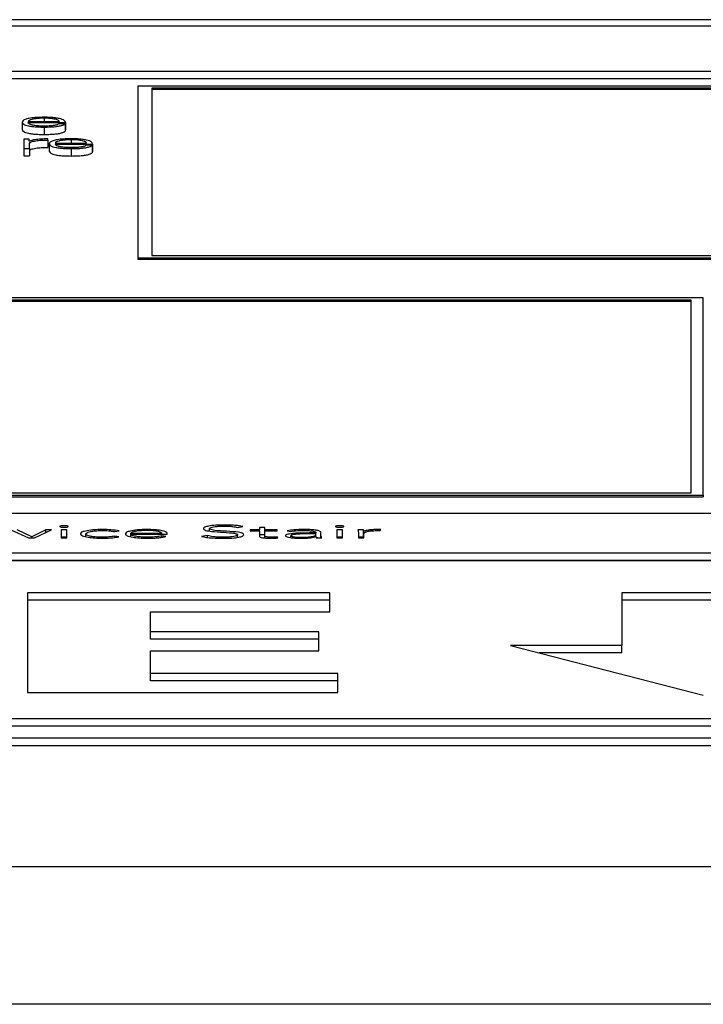
# Paper-space layout 'SHEET 2' of a CAD drawing. Units: inches. Extents: x 0.1 to 10.8, y 0.2 to 8.4.
# Drawn here: x 3.3 to 3.4, y 7.2 to 7.2 of the extents above; entities that cross this region are included whole.
import ezdxf

# ---------------------------------------------------------------- set-up
doc = ezdxf.new("R2010")
doc.units = ezdxf.units.IN
doc.header["$MEASUREMENT"] = 0

psp = doc.layouts.new('SHEET 2')

# ---------------------------------------------------------------- linework, layer by layer
at = {"color": 7, "linetype": 'Continuous', "lineweight": 25}
for p, q in [((3.37437321, 7.2078977), (3.08760549, 7.2078977)), ((3.36541172, 7.20754088), (3.09656698, 7.20754088)), ((3.09144613, 7.20509811), (3.37053257, 7.20509811)), ((3.09144613, 7.20469597), (3.37053257, 7.20469597)), ((3.36663581, 7.20428827), (3.32659303, 7.20428827)), ((3.32659303, 7.20428827), (3.32659303, 7.19494556)), ((3.36598903, 7.20417122), (3.32735149, 7.20417122)), ((3.32735149, 7.20417122), (3.32735149, 7.19505863)), ((3.36598903, 7.2040908), (3.32735149, 7.2040908)), ((3.32029088, 7.2023217), (3.32029088, 7.20191956)), ((3.32061315, 7.20235685), (3.32232399, 7.20235685)), ((3.32061315, 7.20230516), (3.32264627, 7.20230516)), ((3.32264627, 7.20230516), (3.32264627, 7.20190302)), ((3.32148385, 7.20205505), (3.32148385, 7.20165291)), ((3.32263571, 7.20223571), (3.32231399, 7.20223571)), ((3.32263571, 7.20223571), (3.32263571, 7.20183357)), ((3.32263571, 7.20190302), (3.32264627, 7.20190302)), ((3.32037811, 7.20140121), (3.32037811, 7.20089713)), ((3.32067483, 7.20140121), (3.32037811, 7.20140121)), ((3.32067483, 7.2012831), (3.32067483, 7.20140121)), ((3.32068483, 7.2012831), (3.32067483, 7.2012831)), ((3.32168333, 7.20134661), (3.32168333, 7.20140805)), ((3.32168333, 7.20134661), (3.32168333, 7.20094447)), ((3.32037811, 7.20089713), (3.32070039, 7.20089713)), ((3.32037811, 7.20089713), (3.32037811, 7.20049498)), ((3.32070039, 7.20089713), (3.32070039, 7.20116584)), ((3.32070039, 7.20089713), (3.32070039, 7.20049498)), ((3.32176612, 7.20114925), (3.32176612, 7.20074711)), ((3.32208784, 7.20118429), (3.32379868, 7.20118429)), ((3.32208784, 7.20113266), (3.32412096, 7.20113266)), ((3.3229591, 7.20088249), (3.3229591, 7.20048035)), ((3.3241104, 7.20106326), (3.32378868, 7.20106326)), ((3.3241104, 7.20106326), (3.3241104, 7.20066112)), ((3.3241104, 7.20073051), (3.32412096, 7.20073051)), ((3.32412096, 7.20113266), (3.32412096, 7.20073051)), ((3.32037811, 7.20049498), (3.32070039, 7.20049498)), ((3.32659303, 7.19494556), (3.36663581, 7.19494556)), ((3.32659303, 7.19494556), (3.32659303, 7.19486513)), ((3.32659303, 7.19486513), (3.36663581, 7.19486513)), ((3.32735149, 7.19505863), (3.36598903, 7.19505863)), ((3.35737371, 7.19276515), (3.29717036, 7.19276515)), ((3.35737371, 7.1820206), (3.35737371, 7.19276515)), ((3.35671824, 7.19264008), (3.29782583, 7.19264008)), ((3.35671824, 7.19255965), (3.29782583, 7.19255965)), ((3.35671824, 7.18214567), (3.35671824, 7.19264008)), ((3.29717036, 7.1820206), (3.35737371, 7.1820206)), ((3.29717036, 7.18194017), (3.35737371, 7.18194017)), ((3.29782583, 7.18214567), (3.35671824, 7.18214567)), ((3.35737371, 7.1820206), (3.35737371, 7.18194017)), ((3.37053257, 7.18101905), (3.09144613, 7.18101905)), ((3.31968188, 7.18014415), (3.32064427, 7.17969514)), ((3.32081207, 7.17975823), (3.32002805, 7.18014415)), ((3.32157609, 7.18014415), (3.32081207, 7.17975823)), ((3.32095988, 7.17969514), (3.32188725, 7.18014415)), ((3.32188725, 7.18014415), (3.32157609, 7.18014415)), ((3.32157609, 7.17999349), (3.32157609, 7.18014415)), ((3.32272739, 7.18014404), (3.32242234, 7.18014404)), ((3.32242234, 7.18014404), (3.32242234, 7.17969514)), ((3.32272739, 7.17969514), (3.32272739, 7.18014404)), ((3.32376701, 7.17976713), (3.32376701, 7.1799197)), ((3.3253306, 7.18004311), (3.32557509, 7.1800782)), ((3.32556509, 7.17976119), (3.3253306, 7.17979809)), ((3.3253306, 7.17972437), (3.3253306, 7.17979809)), ((3.32621686, 7.17990517), (3.32621686, 7.17995744)), ((3.32621686, 7.17995744), (3.32788881, 7.17995744)), ((3.32621686, 7.17990517), (3.32819386, 7.17990517)), ((3.32621686, 7.17976218), (3.32621686, 7.17990517)), ((3.32788881, 7.17990517), (3.32788881, 7.17995744)), ((3.32812273, 7.17977964), (3.32789881, 7.17981569)), ((3.32789881, 7.17973371), (3.32789881, 7.17981569)), ((3.32819386, 7.17990517), (3.32819386, 7.17994589)), ((3.33038422, 7.17982237), (3.33006361, 7.17978155)), ((3.33038422, 7.17972345), (3.33038422, 7.17982237)), ((3.33049646, 7.1800715), (3.33049646, 7.18021232)), ((3.33201005, 7.18027445), (3.3323001, 7.18031431)), ((3.33202005, 7.17973206), (3.33202005, 7.17987103)), ((3.33320691, 7.18014415), (3.33269794, 7.18014415)), ((3.33269794, 7.18014415), (3.33269794, 7.18009177)), ((3.33269794, 7.18009177), (3.33320691, 7.18009177)), ((3.33351196, 7.18027339), (3.33320691, 7.18027339)), ((3.33320691, 7.18027339), (3.33320691, 7.18014415)), ((3.33320691, 7.18009177), (3.33320691, 7.18014415)), ((3.33320691, 7.18009177), (3.33320691, 7.17979904)), ((3.33351196, 7.17987125), (3.33320691, 7.17987125)), ((3.33351196, 7.18014415), (3.33351196, 7.18027339)), ((3.3341843, 7.18014415), (3.33351196, 7.18014415)), ((3.33351196, 7.18009177), (3.33351196, 7.18014415)), ((3.33351196, 7.17979904), (3.33351196, 7.18009177)), ((3.33351196, 7.18009177), (3.3341843, 7.18009177)), ((3.33351196, 7.17969476), (3.33351196, 7.17979904)), ((3.3341843, 7.18009177), (3.3341843, 7.18014415)), ((3.33472494, 7.18009273), (3.33490331, 7.18005286)), ((3.33492831, 7.1797099), (3.33492831, 7.17981961)), ((3.33628409, 7.1799672), (3.33592737, 7.1799672)), ((3.33628409, 7.17992065), (3.33594792, 7.17992065)), ((3.33628409, 7.17999444), (3.33628409, 7.1799672)), ((3.33628409, 7.17992065), (3.33628409, 7.1799672)), ((3.33628409, 7.17989054), (3.33628409, 7.17992065)), ((3.33628409, 7.17976798), (3.33628409, 7.17989054)), ((3.33655803, 7.17988376), (3.33655803, 7.17999349)), ((3.33655803, 7.17969514), (3.33655803, 7.17988376)), ((3.33773044, 7.18014404), (3.33742539, 7.18014404)), ((3.33742539, 7.18014404), (3.33742539, 7.17969514)), ((3.33773044, 7.17969514), (3.33773044, 7.18014404)), ((3.33887619, 7.18014415), (3.33857114, 7.18014415)), ((3.3385967, 7.18001788), (3.3385967, 7.17969514)), ((3.33887619, 7.17974201), (3.33887619, 7.18014415)), ((3.33889675, 7.17969514), (3.33889675, 7.18006548)), ((3.33890175, 7.17969514), (3.33890175, 7.17994006)), ((3.33978856, 7.18009368), (3.33982357, 7.18015093)), ((3.32064427, 7.17969514), (3.32095988, 7.17969514)), ((3.32081207, 7.17969514), (3.32081207, 7.17975823)), ((3.32272739, 7.1797419), (3.32242234, 7.1797419)), ((3.32242234, 7.17969514), (3.32272739, 7.17969514)), ((3.33420986, 7.17969907), (3.3341843, 7.17975144)), ((3.3341843, 7.17969763), (3.3341843, 7.17975144)), ((3.33627909, 7.17976798), (3.33628909, 7.17976798)), ((3.33639849, 7.17969514), (3.33628409, 7.17971631)), ((3.33631965, 7.17969514), (3.33660415, 7.17969514)), ((3.33773044, 7.1797419), (3.33742539, 7.1797419)), ((3.33742539, 7.17969514), (3.33773044, 7.17969514)), ((3.33887619, 7.17974201), (3.3385967, 7.17974201)), ((3.3385967, 7.17969514), (3.33890175, 7.17969514)), ((3.09144613, 7.17889117), (3.37053257, 7.17889117)), ((3.09144613, 7.17848903), (3.37053257, 7.17848903)), ((3.37053257, 7.1784569), (3.09144613, 7.1784569)), ((3.33703922, 7.17671728), (3.32058981, 7.17671728)), ((3.32058981, 7.17671728), (3.32058981, 7.17129115)), ((3.33703922, 7.17568378), (3.33703922, 7.17671728)), ((3.36180223, 7.17671972), (3.35294575, 7.17671972)), ((3.35294575, 7.17671972), (3.35294575, 7.1738534)), ((3.33703922, 7.17631514), (3.32058981, 7.17631514)), ((3.36180223, 7.17631758), (3.35294575, 7.17631758)), ((3.32728148, 7.17459704), (3.32728148, 7.17568378)), ((3.32728148, 7.17568378), (3.33703922, 7.17568378)), ((3.3364419, 7.17459704), (3.32728148, 7.17459704)), ((3.32728148, 7.1741949), (3.32728148, 7.17459704)), ((3.3364419, 7.17356343), (3.3364419, 7.17459704)), ((3.3364419, 7.1741949), (3.32728148, 7.1741949)), ((3.32728148, 7.17232466), (3.32728148, 7.17356343)), ((3.32728148, 7.17356343), (3.3364419, 7.17356343)), ((3.35294575, 7.1738534), (3.3468803, 7.1738534)), ((3.3468803, 7.1738534), (3.35737427, 7.17114177)), ((3.35294575, 7.17345126), (3.34843658, 7.17345126)), ((3.35294575, 7.17345126), (3.35294575, 7.1738534)), ((3.33747762, 7.17232466), (3.32728148, 7.17232466)), ((3.32728148, 7.17192252), (3.32728148, 7.17232466)), ((3.33747762, 7.17129115), (3.33747762, 7.17232466)), ((3.33747762, 7.17192252), (3.32728148, 7.17192252)), ((3.32058981, 7.17129115), (3.33747762, 7.17129115)), ((3.09656698, 7.1698801), (3.36541172, 7.1698801)), ((3.09656698, 7.16947796), (3.36541172, 7.16947796)), ((3.08760549, 7.16881351), (3.37437321, 7.16881351)), ((3.08760549, 7.16841137), (3.37437321, 7.16841137)), ((2.08902909, 7.16181396), (3.92231463, 7.16181396)), ((3.92472876, 7.15432113), (2.08661496, 7.15432113))]:
    psp.add_line(p, q, dxfattribs=at)
at = {"color": 8, "linetype": 'Continuous', "lineweight": 25}
for p, q in [((3.32148385, 7.20253677), (3.32148385, 7.20235685)), ((3.3229591, 7.20136421), (3.3229591, 7.20118429)), ((3.3313166, 7.18034229), (3.3313166, 7.18040072)), ((3.32469883, 7.18010344), (3.32469883, 7.18015581)), ((3.32708867, 7.18010294), (3.32708867, 7.18015581)), ((3.33383813, 7.17968424), (3.33383813, 7.17973586))]:
    psp.add_line(p, q, dxfattribs=at)
at = {"color": 7, "linetype": 'Continuous', "lineweight": 25}
for points, knots in [([(3.32148385, 7.20258845), (3.32134071, 7.20258622), (3.32107178, 7.20258202), (3.32072702, 7.20254299), (3.32047637, 7.202484), (3.32031915, 7.20240791), (3.32030041, 7.20235076), (3.32029088, 7.2023217)], [0, 0, 0, 0, 0.206762712, 0.388452924, 0.564836121, 0.7787551, 1, 1, 1, 1]), ([(3.32029088, 7.2023217), (3.32030438, 7.20228327), (3.32033012, 7.20221001), (3.32056786, 7.20212655), (3.32086476, 7.20208135), (3.32115517, 7.20205876), (3.32136976, 7.20205634), (3.32148385, 7.20205505)], [0, 0, 0, 0, 0.29055942, 0.55387169, 0.69013281, 0.83524679, 1, 1, 1, 1]), ([(3.32148385, 7.20253677), (3.32139167, 7.20253518), (3.32121424, 7.20253214), (3.3209827, 7.20250619), (3.32079919, 7.20246725), (3.32066588, 7.20241628), (3.32063089, 7.20237684), (3.32061315, 7.20235685)], [0, 0, 0, 0, 0.19497584, 0.3752934, 0.55528374, 0.77449763, 1, 1, 1, 1]), ([(3.32148385, 7.20210674), (3.32137833, 7.20210858), (3.32117912, 7.20211205), (3.32092874, 7.20214313), (3.32075018, 7.20218806), (3.32063754, 7.20224359), (3.32062124, 7.20228475), (3.32061315, 7.20230516)], [0, 0, 0, 0, 0.20750345, 0.39171179, 0.57220849, 0.78787773, 1, 1, 1, 1]), ([(3.32264627, 7.20230516), (3.3226384, 7.20234422), (3.32262317, 7.20241979), (3.32240078, 7.20250786), (3.32210881, 7.20255829), (3.32181725, 7.20258414), (3.3215993, 7.20258696), (3.32148385, 7.20258845)], [0, 0, 0, 0, 0.28748908, 0.55621208, 0.69377238, 0.83778459, 1, 1, 1, 1]), ([(3.32232399, 7.20235685), (3.32230754, 7.20238236), (3.3222754, 7.20243221), (3.32207657, 7.20249198), (3.321798, 7.20253037), (3.32159111, 7.20253458), (3.32148385, 7.20253677)], [0, 0, 0, 0, 0.28658878, 0.56003514, 0.77189953, 1, 1, 1, 1]), ([(3.32029088, 7.20191956), (3.32030438, 7.20188113), (3.32033012, 7.20180787), (3.32056786, 7.20172441), (3.32086476, 7.20167921), (3.32115517, 7.20165662), (3.32136976, 7.2016542), (3.32148385, 7.20165291)], [0, 0, 0, 0, 0.29055942, 0.55387169, 0.69013281, 0.83524679, 1, 1, 1, 1]), ([(3.32231399, 7.20223571), (3.32227989, 7.20221574), (3.32221417, 7.20217724), (3.32201215, 7.20213429), (3.32175687, 7.20211021), (3.32157889, 7.20210795), (3.32148385, 7.20210674)], [0, 0, 0, 0, 0.28190839, 0.54337848, 0.75618131, 1, 1, 1, 1]), ([(3.32148385, 7.20205505), (3.32159833, 7.20205615), (3.32181216, 7.20205819), (3.32210407, 7.2020788), (3.32234814, 7.20211475), (3.32253628, 7.20216843), (3.32260133, 7.20221245), (3.32263571, 7.20223571)], [0, 0, 0, 0, 0.20958144, 0.3914775, 0.56161371, 0.76831375, 1, 1, 1, 1]), ([(3.32148385, 7.20165291), (3.32159833, 7.201654), (3.32181216, 7.20165605), (3.32210407, 7.20167666), (3.32234814, 7.20171261), (3.32253628, 7.20176629), (3.32260133, 7.20181031), (3.32263571, 7.20183357)], [0, 0, 0, 0, 0.20958144, 0.3914775, 0.56161371, 0.76831375, 1, 1, 1, 1]), ([(3.32168333, 7.20140805), (3.32155759, 7.20140707), (3.32131593, 7.20140519), (3.32101635, 7.20137445), (3.32080428, 7.20133237), (3.3207254, 7.20129984), (3.32068483, 7.2012831)], [0, 0, 0, 0, 0.29221108, 0.5615886, 0.77448115, 1, 1, 1, 1]), ([(3.32070039, 7.20116584), (3.32071682, 7.20119377), (3.32074871, 7.20124797), (3.32100149, 7.20130935), (3.32133061, 7.20134394), (3.32156226, 7.20134569), (3.32168333, 7.20134661)], [0, 0, 0, 0, 0.28395422, 0.55115347, 0.76541715, 1, 1, 1, 1]), ([(3.3229591, 7.20141589), (3.32281589, 7.20141366), (3.32254689, 7.20140947), (3.32220205, 7.20137046), (3.32195144, 7.20131149), (3.32179435, 7.20123542), (3.32177563, 7.20117829), (3.32176612, 7.20114925)], [0, 0, 0, 0, 0.20689055, 0.38860637, 0.56495518, 0.77881206, 1, 1, 1, 1]), ([(3.3229591, 7.20136421), (3.3228669, 7.20136263), (3.32268942, 7.20135958), (3.32245778, 7.20133364), (3.32227411, 7.2012947), (3.32214062, 7.20124373), (3.3221056, 7.20120429), (3.32208784, 7.20118429)], [0, 0, 0, 0, 0.194963321, 0.375312852, 0.555332334, 0.774542722, 1, 1, 1, 1]), ([(3.32412096, 7.20113266), (3.32411308, 7.2011717), (3.32409785, 7.20124725), (3.32387554, 7.2013353), (3.32358371, 7.20138573), (3.32329231, 7.20141158), (3.32307448, 7.2014144), (3.3229591, 7.20141589)], [0, 0, 0, 0, 0.28750383, 0.55626561, 0.6938325, 0.83782816, 1, 1, 1, 1]), ([(3.32379868, 7.20118429), (3.32378223, 7.2012098), (3.32375009, 7.20125965), (3.32355137, 7.20131941), (3.32327301, 7.20135781), (3.32306626, 7.20136203), (3.3229591, 7.20136421)], [0, 0, 0, 0, 0.28668394, 0.56018989, 0.77202768, 1, 1, 1, 1]), ([(3.32070039, 7.2007637), (3.32071682, 7.20079162), (3.32074871, 7.20084583), (3.32100149, 7.20090721), (3.32133061, 7.2009418), (3.32156226, 7.20094355), (3.32168333, 7.20094447)], [0, 0, 0, 0, 0.28395422, 0.55115347, 0.76541715, 1, 1, 1, 1]), ([(3.32176612, 7.20114925), (3.32177959, 7.2011108), (3.32180527, 7.20103751), (3.32204285, 7.200954), (3.32233978, 7.20090879), (3.32263028, 7.2008862), (3.32284494, 7.20088378), (3.3229591, 7.20088249)], [0, 0, 0, 0, 0.29062739, 0.55389098, 0.69011363, 0.83521347, 1, 1, 1, 1]), ([(3.32176612, 7.20074711), (3.32177959, 7.20070865), (3.32180527, 7.20063537), (3.32204285, 7.20055186), (3.32233978, 7.20050665), (3.32263028, 7.20048406), (3.32284494, 7.20048164), (3.3229591, 7.20048035)], [0, 0, 0, 0, 0.29062739, 0.55389098, 0.69011363, 0.83521347, 1, 1, 1, 1]), ([(3.3229591, 7.20093418), (3.32285349, 7.20093602), (3.32265415, 7.20093949), (3.32240358, 7.20097057), (3.32222491, 7.20101552), (3.32211223, 7.20107106), (3.32209592, 7.20111224), (3.32208784, 7.20113266)], [0, 0, 0, 0, 0.20757234, 0.39178862, 0.57225402, 0.78788207, 1, 1, 1, 1]), ([(3.3229591, 7.20088249), (3.32307352, 7.20088359), (3.32328731, 7.20088564), (3.3235792, 7.20090625), (3.32382335, 7.20094221), (3.32401151, 7.20099592), (3.32407621, 7.20103998), (3.3241104, 7.20106326)], [0, 0, 0, 0, 0.20945458, 0.39135127, 0.56152865, 0.76826563, 1, 1, 1, 1]), ([(3.32378868, 7.20106326), (3.32375469, 7.20104327), (3.32368919, 7.20100473), (3.32348715, 7.20096175), (3.32323195, 7.20093766), (3.32305406, 7.20093539), (3.3229591, 7.20093418)], [0, 0, 0, 0, 0.282084591, 0.543625326, 0.756392267, 1, 1, 1, 1]), ([(3.3229591, 7.20048035), (3.32307352, 7.20048145), (3.32328731, 7.20048349), (3.3235792, 7.20050411), (3.32382335, 7.20054007), (3.32401151, 7.20059378), (3.32407621, 7.20063784), (3.3241104, 7.20066112)], [0, 0, 0, 0, 0.20945458, 0.39135127, 0.56152865, 0.76826563, 1, 1, 1, 1]), ([(3.32280407, 7.18032216), (3.32280059, 7.18032798), (3.32279375, 7.18033941), (3.32274094, 7.18035379), (3.3226659, 7.18036348), (3.32257514, 7.18036689), (3.32248439, 7.18036348), (3.32240934, 7.18035379), (3.32235654, 7.18033941), (3.3223497, 7.18032798), (3.32234622, 7.18032216)], [0, 0, 0, 0, 0.12724633, 0.24970866, 0.37231515, 0.5, 0.62768485, 0.75029134, 0.87275367, 1, 1, 1, 1]), ([(3.3313166, 7.18040072), (3.33115166, 7.18039799), (3.33083274, 7.18039271), (3.33044496, 7.18034896), (3.33020003, 7.18028496), (3.33017429, 7.18023724), (3.33016085, 7.18021232)], [0, 0, 0, 0, 0.29050432, 0.56169921, 0.77116548, 1, 1, 1, 1]), ([(3.33049646, 7.18021232), (3.33050293, 7.18022739), (3.33051519, 7.18025598), (3.33062776, 7.18029313), (3.33080238, 7.18032115), (3.3310361, 7.1803393), (3.33121431, 7.18034142), (3.3313066, 7.18034252)], [0, 0, 0, 0, 0.1981882, 0.37585839, 0.55082749, 0.76737927, 1, 1, 1, 1]), ([(3.3313066, 7.18034252), (3.33138772, 7.18034158), (3.33154283, 7.18033978), (3.3318029, 7.18031972), (3.33193115, 7.18029169), (3.33201005, 7.18027445)], [0, 0, 0, 0, 0.29673852, 0.56733395, 1, 1, 1, 1]), ([(3.3323001, 7.18031431), (3.33222849, 7.18032966), (3.33208882, 7.18035959), (3.33175062, 7.18039393), (3.33148235, 7.18039813), (3.3313166, 7.18040072)], [0, 0, 0, 0, 0.286759985, 0.55930885, 1, 1, 1, 1]), ([(3.33780657, 7.18032216), (3.33780308, 7.18032798), (3.33779624, 7.18033941), (3.33774344, 7.18035379), (3.3376684, 7.18036348), (3.33757764, 7.18036689), (3.33748688, 7.18036348), (3.33741184, 7.18035379), (3.33735904, 7.18033941), (3.3373522, 7.18032798), (3.33734871, 7.18032216)], [0, 0, 0, 0, 0.12724633, 0.24970866, 0.37231515, 0.5, 0.62768485, 0.75029134, 0.87275367, 1, 1, 1, 1]), ([(3.32234622, 7.18032216), (3.32234969, 7.1803163), (3.32235648, 7.18030481), (3.32240926, 7.18029035), (3.32248436, 7.18028063), (3.32257514, 7.18027722), (3.32266593, 7.18028063), (3.32274103, 7.18029035), (3.3227938, 7.18030481), (3.3228006, 7.1803163), (3.32280407, 7.18032216)], [0, 0, 0, 0, 0.12777941, 0.25029063, 0.37265799, 0.5, 0.62734201, 0.74970937, 0.87222059, 1, 1, 1, 1]), ([(3.32469883, 7.18015581), (3.32450884, 7.18015184), (3.32414323, 7.18014421), (3.32373267, 7.18008216), (3.32350017, 7.18000364), (3.32347501, 7.17994836), (3.32346196, 7.1799197)], [0, 0, 0, 0, 0.28932138, 0.55674619, 0.77012342, 1, 1, 1, 1]), ([(3.32346196, 7.1799197), (3.32348263, 7.17988358), (3.32352247, 7.17981398), (3.32384589, 7.17973555), (3.32425752, 7.17969091), (3.32454798, 7.17968609), (3.32469883, 7.17968359)], [0, 0, 0, 0, 0.28830675, 0.55560858, 0.76921013, 1, 1, 1, 1]), ([(3.32376701, 7.1799197), (3.3237817, 7.17994683), (3.32381024, 7.17999954), (3.32404229, 7.18006097), (3.32435505, 7.18009754), (3.32458061, 7.18010141), (3.32469883, 7.18010344)], [0, 0, 0, 0, 0.28324209, 0.55031091, 0.76430392, 1, 1, 1, 1]), ([(3.32469883, 7.17973586), (3.3245978, 7.17973733), (3.32440461, 7.17974014), (3.32414686, 7.17976457), (3.32393958, 7.17980307), (3.32379416, 7.17985644), (3.32377623, 7.17989822), (3.32376701, 7.1799197)], [0, 0, 0, 0, 0.201589069, 0.385451725, 0.56297335, 0.775278061, 1, 1, 1, 1]), ([(3.32557509, 7.1800782), (3.32543399, 7.18010272), (3.32518236, 7.18014646), (3.32484641, 7.18015296), (3.32469883, 7.18015581)], [0, 0, 0, 0, 0.56071653, 1, 1, 1, 1]), ([(3.32469883, 7.18010344), (3.32476541, 7.18010239), (3.32489789, 7.18010032), (3.32512312, 7.18008097), (3.32525078, 7.18005767), (3.3253306, 7.18004311)], [0, 0, 0, 0, 0.27460341, 0.54643167, 1, 1, 1, 1]), ([(3.3253306, 7.17979809), (3.32523195, 7.17977892), (3.32505554, 7.17974465), (3.32480796, 7.17973855), (3.32469883, 7.17973586)], [0, 0, 0, 0, 0.559243542, 1, 1, 1, 1]), ([(3.32708867, 7.18015581), (3.32690726, 7.18015167), (3.32655507, 7.18014364), (3.32616742, 7.18008082), (3.32594845, 7.18000325), (3.32592432, 7.17994885), (3.32591181, 7.17992065)], [0, 0, 0, 0, 0.28389985, 0.55114409, 0.76736072, 1, 1, 1, 1]), ([(3.32591181, 7.17992065), (3.32593012, 7.1798843), (3.32596498, 7.17981508), (3.32626947, 7.17973546), (3.32667127, 7.17969063), (3.32695567, 7.179686), (3.32710423, 7.17968359)], [0, 0, 0, 0, 0.29393954, 0.55973134, 0.77000585, 1, 1, 1, 1]), ([(3.32707311, 7.18010344), (3.32698759, 7.18010227), (3.32682802, 7.18010011), (3.32661908, 7.18008162), (3.32646245, 7.1800567), (3.32632952, 7.18002342), (3.32625632, 7.17999255), (3.32622203, 7.17996844), (3.32621834, 7.17996058), (3.32621686, 7.17995744)], [0, 0, 0, 0, 0.20365409, 0.37998474, 0.54030644, 0.68772921, 0.90125859, 0.96049255, 1, 1, 1, 1]), ([(3.32710923, 7.17973586), (3.32701834, 7.17973697), (3.32684996, 7.17973904), (3.32662854, 7.17975761), (3.32646337, 7.1797837), (3.32632981, 7.17981918), (3.32623932, 7.17986027), (3.32622368, 7.17989155), (3.32621686, 7.17990517)], [0, 0, 0, 0, 0.19389506, 0.35917523, 0.50851891, 0.64831443, 0.84679374, 1, 1, 1, 1]), ([(3.32788881, 7.17995744), (3.32787276, 7.17997915), (3.32784079, 7.18002241), (3.32762216, 7.18006966), (3.32735723, 7.18009829), (3.32716944, 7.18010169), (3.32707311, 7.18010344)], [0, 0, 0, 0, 0.274042073, 0.546191073, 0.767237889, 1, 1, 1, 1]), ([(3.32819386, 7.17994589), (3.3281767, 7.17997515), (3.32814224, 7.18003391), (3.32788018, 7.18010408), (3.32750943, 7.18014862), (3.32723478, 7.18015331), (3.32708867, 7.18015581)], [0, 0, 0, 0, 0.26352165, 0.52922279, 0.74956268, 1, 1, 1, 1]), ([(3.32789881, 7.17981569), (3.3278475, 7.17980285), (3.32774308, 7.17977671), (3.32747217, 7.179745), (3.32724705, 7.17973933), (3.32710923, 7.17973586)], [0, 0, 0, 0, 0.27250629, 0.55463565, 1, 1, 1, 1]), ([(3.33016085, 7.18021232), (3.33016666, 7.18019276), (3.3301773, 7.18015688), (3.33028379, 7.18010937), (3.33055232, 7.18005106), (3.3310808, 7.18001348), (3.33163186, 7.17998825), (3.3319281, 7.17993953), (3.33200998, 7.17990272), (3.33201655, 7.17988205), (3.33202005, 7.17987103)], [0, 0, 0, 0, 0.10899607, 0.19993932, 0.283336, 0.53692335, 0.78082292, 0.88475895, 0.93854214, 1, 1, 1, 1]), ([(3.33120991, 7.17973586), (3.33111473, 7.1797371), (3.33093007, 7.17973952), (3.33061868, 7.17976462), (3.33047354, 7.17980037), (3.33038422, 7.17982237)], [0, 0, 0, 0, 0.29031166, 0.56322242, 1, 1, 1, 1]), ([(3.33235566, 7.17987103), (3.33234993, 7.1798903), (3.33233944, 7.17992555), (3.33223279, 7.17997204), (3.33196184, 7.18002852), (3.33143309, 7.18006259), (3.33091087, 7.18008715), (3.33062435, 7.18013161), (3.33051298, 7.18016838), (3.33050225, 7.18019691), (3.33049646, 7.18021232)], [0, 0, 0, 0, 0.107007312, 0.195738678, 0.277130819, 0.527343051, 0.770526667, 0.842103615, 0.914760722, 1, 1, 1, 1]), ([(3.33202005, 7.17987103), (3.33201356, 7.17985645), (3.33200101, 7.17982826), (3.33189319, 7.17979085), (3.33172365, 7.17976074), (3.33148852, 7.17973973), (3.3313053, 7.17973718), (3.33120991, 7.17973586)], [0, 0, 0, 0, 0.18992548, 0.36710549, 0.5438367, 0.76250292, 1, 1, 1, 1]), ([(3.33123547, 7.17967765), (3.33139559, 7.17968055), (3.33170779, 7.17968622), (3.3320832, 7.17973206), (3.33231791, 7.17979742), (3.33234267, 7.17984571), (3.33235566, 7.17987103)], [0, 0, 0, 0, 0.28364729, 0.55306845, 0.76566865, 1, 1, 1, 1]), ([(3.33320691, 7.17979904), (3.33321314, 7.17978202), (3.33322509, 7.17974933), (3.33334754, 7.17971296), (3.33349663, 7.17969434), (3.33364483, 7.17968506), (3.33375412, 7.1796841), (3.33381313, 7.17968359)], [0, 0, 0, 0, 0.27335326, 0.52477086, 0.66318526, 0.81818232, 1, 1, 1, 1]), ([(3.33383813, 7.17973586), (3.33380262, 7.17973625), (3.33373559, 7.17973701), (3.3336446, 7.17974426), (3.33357042, 7.17975686), (3.33351992, 7.1797759), (3.33351474, 7.17979098), (3.33351196, 7.17979904)], [0, 0, 0, 0, 0.202042657, 0.381332613, 0.551179459, 0.759922882, 1, 1, 1, 1]), ([(3.33592737, 7.1799672), (3.33564332, 7.17996512), (3.33528718, 7.17996251), (3.33491014, 7.17992615), (3.33475169, 7.17989914), (3.33464108, 7.17986136), (3.33462946, 7.17983221), (3.33462326, 7.17981664)], [0, 0, 0, 0, 0.48909577, 0.61324824, 0.73372065, 0.857833, 1, 1, 1, 1]), ([(3.33462326, 7.17981664), (3.33463035, 7.17980046), (3.33464367, 7.17977008), (3.3347677, 7.17973143), (3.33495295, 7.17970378), (3.33518855, 7.17968667), (3.33536446, 7.17968462), (3.3354534, 7.17968359)], [0, 0, 0, 0, 0.20765225, 0.38963677, 0.56660594, 0.78087059, 1, 1, 1, 1]), ([(3.33562176, 7.18015581), (3.3354365, 7.18015229), (3.33510701, 7.18014604), (3.33484127, 7.18010896), (3.33472494, 7.18009273)], [0, 0, 0, 0, 0.56225558, 1, 1, 1, 1]), ([(3.33490331, 7.18005286), (3.33502424, 7.18006916), (3.33524133, 7.1800984), (3.33550498, 7.18010189), (3.33562176, 7.18010344)], [0, 0, 0, 0, 0.55708632, 1, 1, 1, 1]), ([(3.33594792, 7.17992065), (3.33570588, 7.17991872), (3.33541318, 7.17991638), (3.33511652, 7.17988668), (3.33501185, 7.17986895), (3.33494037, 7.17984598), (3.33493242, 7.17982859), (3.33492831, 7.17981961)], [0, 0, 0, 0, 0.56082873, 0.67817862, 0.78571535, 0.88935024, 1, 1, 1, 1]), ([(3.33492831, 7.17981961), (3.33493334, 7.17980996), (3.33494303, 7.17979138), (3.33502457, 7.17976778), (3.33514309, 7.17975006), (3.33529349, 7.17973823), (3.33540668, 7.17973665), (3.3354634, 7.17973586)], [0, 0, 0, 0, 0.19593701, 0.37712713, 0.55886835, 0.77893627, 1, 1, 1, 1]), ([(3.3354634, 7.17973586), (3.33554612, 7.17973657), (3.33569747, 7.17973787), (3.33590021, 7.17975054), (3.33605516, 7.17977008), (3.33618473, 7.1797998), (3.33627047, 7.17984112), (3.33627953, 7.179874), (3.33628409, 7.17989054)], [0, 0, 0, 0, 0.18847992, 0.34484096, 0.48088917, 0.60731774, 0.80240565, 1, 1, 1, 1]), ([(3.33655803, 7.17999349), (3.33655229, 7.18001273), (3.3365417, 7.18004823), (3.33642942, 7.18009547), (3.33623494, 7.1801311), (3.33595407, 7.1801527), (3.33573787, 7.18015472), (3.33562176, 7.18015581)], [0, 0, 0, 0, 0.208969154, 0.385596436, 0.551185043, 0.758964285, 1, 1, 1, 1]), ([(3.33562176, 7.18010344), (3.33572012, 7.18010235), (3.33590436, 7.18010031), (3.33611423, 7.18007866), (3.33622283, 7.18005136), (3.33627567, 7.18002466), (3.33628116, 7.18000498), (3.33628409, 7.17999444)], [0, 0, 0, 0, 0.29621231, 0.55486789, 0.68872574, 0.83340384, 1, 1, 1, 1]), ([(3.33660415, 7.17969514), (3.33658865, 7.17972571), (3.33655685, 7.17978844), (3.33655763, 7.17985146), (3.33655803, 7.17988376)], [0, 0, 0, 0, 0.48741874, 1, 1, 1, 1]), ([(3.33734871, 7.18032216), (3.33735218, 7.1803163), (3.33735898, 7.18030481), (3.33741175, 7.18029035), (3.33748685, 7.18028063), (3.33757764, 7.18027722), (3.33766843, 7.18028063), (3.33774353, 7.18029035), (3.3377963, 7.18030481), (3.3378031, 7.1803163), (3.33780657, 7.18032216)], [0, 0, 0, 0, 0.12777941, 0.25029063, 0.37265799, 0.5, 0.62734201, 0.74970937, 0.87222059, 1, 1, 1, 1]), ([(3.33857114, 7.18014415), (3.3385764, 7.18012136), (3.33858612, 7.18007927), (3.33859337, 7.18003717), (3.3385967, 7.18001788)], [0, 0, 0, 0, 0.54162508, 1, 1, 1, 1]), ([(3.33889675, 7.18006548), (3.3388937, 7.18007065), (3.33888674, 7.18008245), (3.33888203, 7.18010871), (3.33887856, 7.18012977), (3.33887619, 7.18014415)], [0, 0, 0, 0, 0.19787555, 0.45203812, 1, 1, 1, 1]), ([(3.33964576, 7.18015581), (3.33955401, 7.18015427), (3.33937754, 7.1801513), (3.33909747, 7.1801217), (3.33897304, 7.18008685), (3.33889675, 7.18006548)], [0, 0, 0, 0, 0.29533097, 0.5679745, 1, 1, 1, 1]), ([(3.33890175, 7.17994006), (3.33891088, 7.17996329), (3.33892833, 7.18000767), (3.33910426, 7.18006186), (3.33937139, 7.18009321), (3.3395662, 7.18009607), (3.33967132, 7.1800976)], [0, 0, 0, 0, 0.28517373, 0.54462295, 0.75425467, 1, 1, 1, 1]), ([(3.33982357, 7.18015093), (3.33979058, 7.18015245), (3.33973207, 7.18015514), (3.33967198, 7.18015561), (3.33964576, 7.18015581)], [0, 0, 0, 0, 0.56370554, 1, 1, 1, 1]), ([(3.33967132, 7.1800976), (3.33969139, 7.18009739), (3.33973129, 7.18009697), (3.33976955, 7.18009477), (3.33978856, 7.18009368)], [0, 0, 0, 0, 0.50298301, 1, 1, 1, 1]), ([(3.32469883, 7.17968359), (3.32488376, 7.1796878), (3.32522004, 7.17969546), (3.32545799, 7.17974079), (3.32556509, 7.17976119)], [0, 0, 0, 0, 0.54994276, 1, 1, 1, 1]), ([(3.32710423, 7.17968359), (3.3272173, 7.17968475), (3.32743802, 7.17968702), (3.32772739, 7.17970801), (3.32796109, 7.17973932), (3.3280678, 7.17976594), (3.32812273, 7.17977964)], [0, 0, 0, 0, 0.285500698, 0.557344435, 0.772148818, 1, 1, 1, 1]), ([(3.33006361, 7.17978155), (3.33014666, 7.17976289), (3.33030877, 7.17972646), (3.33071437, 7.17968539), (3.33103604, 7.17968061), (3.33123547, 7.17967765)], [0, 0, 0, 0, 0.28525639, 0.55687078, 1, 1, 1, 1]), ([(3.33381313, 7.17968359), (3.333889, 7.17968495), (3.33402431, 7.17968738), (3.33415323, 7.1796955), (3.33420986, 7.17969907)], [0, 0, 0, 0, 0.56077408, 1, 1, 1, 1]), ([(3.3341843, 7.17975144), (3.33412169, 7.17974674), (3.33401004, 7.17973835), (3.3338906, 7.17973662), (3.33383813, 7.17973586)], [0, 0, 0, 0, 0.56067876, 1, 1, 1, 1]), ([(3.3354534, 7.17968359), (3.33555511, 7.17968454), (3.33574505, 7.17968633), (3.33598659, 7.17970567), (3.33616319, 7.17973395), (3.33623958, 7.17975638), (3.33627909, 7.17976798)], [0, 0, 0, 0, 0.308062936, 0.575247206, 0.780332049, 1, 1, 1, 1]), ([(3.33628909, 7.17976798), (3.33629047, 7.179754), (3.33629289, 7.17972959), (3.33631164, 7.17970545), (3.33631965, 7.17969514)], [0, 0, 0, 0, 0.57282419, 1, 1, 1, 1]), ([(3.33888439, 7.17969514), (3.33888407, 7.17969638), (3.33888005, 7.17971199), (3.33887804, 7.17972762), (3.33887619, 7.17974201)], [0, 0, 0, 0, 0.07922954, 1, 1, 1, 1])]:
    psp.add_open_spline(points, degree=3, knots=knots, dxfattribs=at)

doc.saveas('drawing.dxf')
